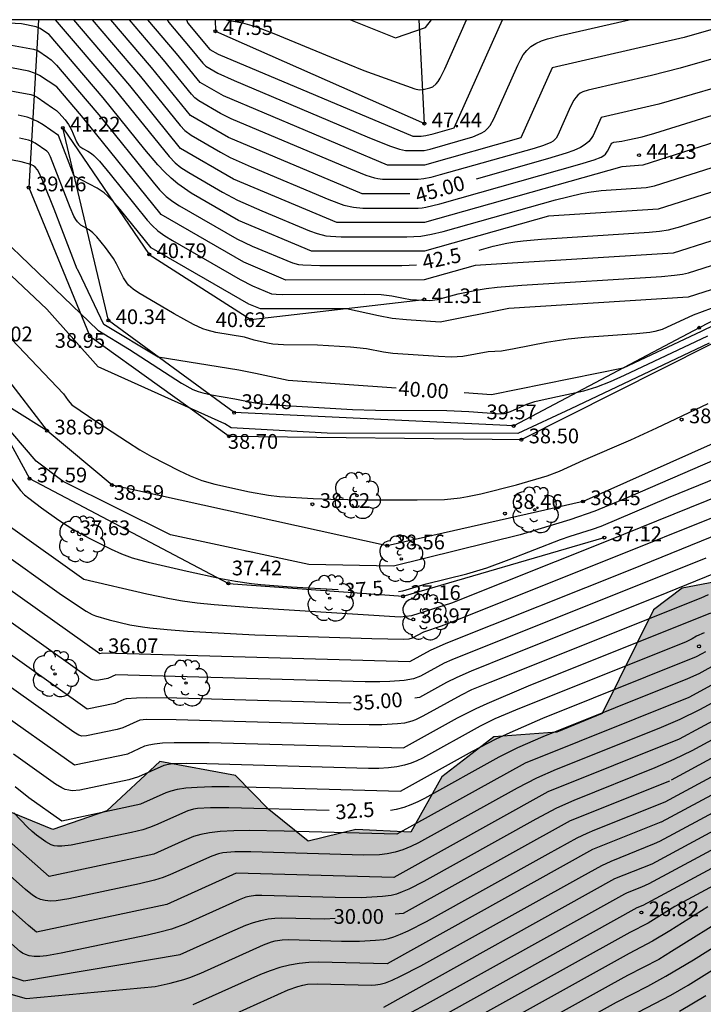
# Model space of a CAD drawing. Units: millimetres. Extents: x 580643 to 580996, y 4795039 to 4795291.
# Drawn here: x 580891 to 580926, y 4795240 to 4795290 of the extents above; entities that cross this region are included whole.
import ezdxf

# ---------------------------------------------------------------- set-up
doc = ezdxf.new("R2010")
doc.units = ezdxf.units.MM
for name, color, linetype in [('010106', 9, 'Continuous'), ('020101', 3, 'CABEZA_TALUD'), ('020104', 34, 'Continuous'), ('020107', 3, 'Continuous'), ('020204', 9, 'Continuous'), ('020307', 24, 'Continuous'), ('020308', 9, 'Continuous'), ('100106', 63, 'Continuous'), ('100202', 3, 'Continuous'), ('990504', 63, 'Continuous')]:
    doc.layers.add(name, color=color, linetype=linetype)
doc.layers.add('020105', color=24, linetype='Continuous', lineweight=30)
doc.styles.add('ARIAL', font='ARIAL.TTF', dxfattribs={"height": 1})
doc.styles.add('ARIALI', font='ARIALI.TTF', dxfattribs={"height": 1})
doc.linetypes.add('CABEZA_TALUD', pattern='A,0.1,[204,DONOSTI.shx,S=0.15,R=0,X=0,Y=0],0,0.2', length=0.3)

# ---------------------------------------------------------------- blocks, each defined once
blk = doc.blocks.new('COTAPU')
blk.add_circle((0, 0), 0.075)
blk = doc.blocks.new('ARBOL')
blk.add_circle((0, 0), 0.0587)
for centre, radius, start, end in [((-0.28, 0.855), 0.3, 359.2878, 173.6078), ((0.097, 0.97), 0.21, 23.1565, 160.4665), ((0.438, 0.881), 0.24, 301.578, 139.328), ((-0.564, 0.381), 0.532, 92.28, 254.58), ((0.656, 0.288), 0.443, 319.8556, 114.7656), ((-0.091, 0.321), 0.12, 119.14, 310.56), ((0.819, -0.249), 0.383, 235.5275, 62.0275), ((-0.556, -0.339), 0.555, 142.64, 266.54), ((-0.039, -0.384), 0.21, 189.64, 323.88), ((-0.301, -0.676), 0.45, 213.78, 295.32), ((0.299, -0.624), 0.532, 224.67, 0.24)]:
    blk.add_arc(centre, radius, start, end)

msp = doc.modelspace()

# ---------------------------------------------------------------- hatches: boundary and pattern name
at = {"layer": '990504'}
msp.add_hatch(color=256, dxfattribs=at).paths.add_polyline_path([(580994.216, 4795259.531), (580993.61, 4795258.544), (580992.317, 4795256.959), (580990.854, 4795255.807), (580988.861, 4795255.387), (580985.891, 4795254.944), (580984.876, 4795254.453), (580984.145, 4795253.661), (580982.682, 4795252.414), (580982.077, 4795251.782), (580979.667, 4795248.599), (580977.383, 4795246.414), (580975.053, 4795245.671), (580972.05, 4795245.316), (580969.895, 4795244.395), (580969.376, 4795242.282), (580970.352, 4795239.627), (580972.139, 4795235.67), (580976.232, 4795229.811), (580978.086, 4795226.854), (580978.453, 4795225.086), (580978.091, 4795224.179), (580976.669, 4795222.986), (580973.958, 4795222.334), (580969.65, 4795223.844), (580968.027, 4795223.211), (580967.018, 4795222.221), (580965.211, 4795220.679), (580963.063, 4795220.581), (580960.866, 4795221.424), (580958.906, 4795222.588), (580957.553, 4795222.601), (580956.513, 4795221.316), (580955.815, 4795219), (580953.018, 4795215.32), (580951.009, 4795214.338), (580948.336, 4795214.627), (580945.718, 4795214.534), (580942.885, 4795213.443), (580940.339, 4795211.525), (580939.531, 4795209.915), (580939.63, 4795207.885), (580940.785, 4795205.552), (580940.975, 4795203.756), (580939.339, 4795201.742), (580937.221, 4795201.703), (580935.108, 4795202.163), (580935.155, 4795200.78), (580936.195, 4795198.713), (580935.591, 4795197.042), (580933.029, 4795196.624), (580929.916, 4795197.064), (580925.917, 4795197.012), (580924.726, 4795195.406), (580924.11, 4795192.384), (580922.834, 4795191.043), (580924.161, 4795188.208), (580925.022, 4795185.906), (580923.473, 4795183.744), (580918.114, 4795179.617), (580913.065, 4795177.399), (580902.017, 4795171.825), (580896.883, 4795169.843), (580891.137, 4795168.483), (580887.14, 4795168.696), (580881.88, 4795169.096), (580880.197, 4795168.259), (580879.353, 4795165.973), (580877.257, 4795161.817), (580874.96, 4795155.046), (580873.229, 4795152.239), (580869.987, 4795151.327), (580864.291, 4795152.261), (580861.941, 4795152.547), (580857.202, 4795152.002), (580852.497, 4795152.044), (580848.818, 4795151.637), (580846.281, 4795150.63), (580845.498, 4795148.757), (580846.006, 4795146.37), (580846.19, 4795143.987), (580846.177, 4795142.546), (580848.554, 4795141.995), (580851.265, 4795142.676), (580853.604, 4795144.36), (580854.686, 4795146.937), (580856.467, 4795148.862), (580858.593, 4795149.813), (580861.086, 4795149.114), (580863.184, 4795146.949), (580864.872, 4795145.051), (580866.486, 4795144.684), (580868.759, 4795145.634), (580870.835, 4795144.409), (580871.874, 4795142.194), (580870.489, 4795138.59), (580867.756, 4795135.557), (580864.159, 4795134.561), (580860.171, 4795135.774), (580856.542, 4795137.6), (580853.514, 4795137.686), (580851.155, 4795136.943), (580850.583, 4795135.508), (580849.938, 4795132.544), (580846.559, 4795129.487), (580845.109, 4795128.53), (580842.825, 4795126.315), (580839.723, 4795124.697), (580837.128, 4795123.985), (580832.348, 4795125.381), (580828.609, 4795128.003), (580826.041, 4795130.202), (580824.34, 4795133.864), (580823.483, 4795136.665), (580822.529, 4795138.438), (580820.276, 4795139.693), (580818.007, 4795139.185), (580816.085, 4795137.967), (580811.712, 4795135.655), (580810, 4795134.965), (580805.141, 4795134.215), (580802.279, 4795133.153), (580799.247, 4795132.798), (580797.114, 4795134.082), (580795.757, 4795136.947), (580793.475, 4795141.408), (580791.593, 4795144.63), (580790.909, 4795146.989), (580790.988, 4795149.252), (580790.741, 4795154.488), (580789.107, 4795159.148), (580786.935, 4795162.814), (580785.638, 4795165.59), (580785.52, 4795168.767), (580786.824, 4795169.843), (580790.016, 4795168.579), (580791.573, 4795165.124), (580793.031, 4795160.524), (580793.937, 4795156.693), (580795.08, 4795153.007), (580796.402, 4795149.644), (580797.706, 4795147.515), (580799.087, 4795147.414), (580800.191, 4795149.226), (580799.104, 4795152.588), (580797.778, 4795155.512), (580797.894, 4795158.51), (580799.556, 4795160.171), (580802.016, 4795159.09), (580804.648, 4795157.478), (580806.751, 4795155.989), (580808.257, 4795156.652), (580808.484, 4795159.031), (580807.441, 4795160.717), (580804.904, 4795163.033), (580802.861, 4795164.728), (580801.851, 4795166.913), (580799.664, 4795168.903), (580797.591, 4795170.51), (580796.437, 4795173.02), (580796.087, 4795176.551), (580795.392, 4795180.88), (580796.364, 4795184.224), (580798.916, 4795186.787), (580799.5, 4795189.634), (580799.141, 4795195.43), (580798.702, 4795198.933), (580804.277, 4795207.293), (580808.247, 4795210.55), (580812.526, 4795212.275), (580818.566, 4795213.543), (580823.596, 4795213.733), (580829.006, 4795213.86), (580833.709, 4795213.612), (580839.008, 4795211.093), (580841.998, 4795206.773), (580843.521, 4795202.819), (580843.972, 4795197.493), (580842.919, 4795191.68), (580841.247, 4795185.639), (580839.755, 4795180.007), (580838.435, 4795177.166), (580838.439, 4795174.314), (580841.677, 4795174.726), (580844.496, 4795177.523), (580848.793, 4795177.925), (580850.769, 4795178.613), (580852.15, 4795181.775), (580852.419, 4795185.507), (580852.269, 4795188.331), (580850.994, 4795190.489), (580850.601, 4795192.463), (580852.095, 4795195.155), (580852.984, 4795199.116), (580852.164, 4795202.711), (580850.419, 4795204.756), (580851.295, 4795217.009), (580850.409, 4795219.84), (580847.822, 4795219.981), (580845.888, 4795220.704), (580843.908, 4795226.103), (580841.493, 4795228.889), (580838.638, 4795235.032), (580835.415, 4795242.706), (580833.763, 4795248.661), (580833.114, 4795254.871), (580832.499, 4795261.699), (580834.889, 4795269.086), (580836.354, 4795271.69), (580835.768, 4795275.136), (580833.062, 4795278.248), (580831.928, 4795282.845), (580831.588, 4795287.524), (580832.113, 4795290.227), (580856.776, 4795290.226), (580858.004, 4795288.812), (580858.315, 4795284.134), (580856.573, 4795280.181), (580855.989, 4795277.305), (580857.242, 4795269.648), (580858.306, 4795266.962), (580859.732, 4795265.303), (580862.314, 4795264.721), (580865.722, 4795264.513), (580871.786, 4795265.252), (580873.842, 4795264.998), (580876.957, 4795264.706), (580878.682, 4795263.631), (580881.748, 4795261.222), (580883.341, 4795258.59), (580884.437, 4795256.257), (580886.935, 4795252.853), (580890.087, 4795250.296), (580893.104, 4795249.063), (580895.848, 4795250.008), (580898.546, 4795252.512), (580902.392, 4795251.8), (580904.082, 4795250.08), (580906.096, 4795248.473), (580908.513, 4795249.069), (580911.305, 4795248.926), (580912.889, 4795251.735), (580915.524, 4795253.769), (580918.731, 4795254.005), (580921.034, 4795254.954), (580923.64, 4795260.223), (580925.091, 4795261.328), (580928.213, 4795261.917), (580930.555, 4795263.982), (580933.3, 4795265.134), (580935.877, 4795267.374), (580936.248, 4795269.253), (580933.136, 4795272.986), (580931.867, 4795275.732), (580931.051, 4795279.768), (580931.693, 4795282.497), (580934.105, 4795282.622), (580936.923, 4795282.009), (580938.938, 4795283.813), (580941.395, 4795285.526), (580944.969, 4795287.286), (580946.332, 4795290.224), (580994.216, 4795290.223)])

# ---------------------------------------------------------------- linework, layer by layer
at = {"layer": '010106', "flags": 128}
msp.add_lwpolyline([(580644.221, 4795040.238), (580994.211, 4795040.23), (580994.216, 4795290.223), (580644.226, 4795290.231)], close=True, dxfattribs=at)
at = {"layer": '020101'}
for points in [[(580955.721, 4795290.224, 38.287), (580946.363, 4795284.678, 39.409), (580938.015, 4795280.78, 40.749), (580925.963, 4795274.568, 40.299), (580916.536, 4795269.581, 39.569), (580902.329, 4795270.255, 39.479), (580895.935, 4795274.94, 40.339), (580893.62, 4795284.733, 41.219)], [(580901.364, 4795290.225, 47.653), (580901.374, 4795289.643, 47.549), (580911.996, 4795284.95, 47.439), (580911.738, 4795290.225, 48.159)], [(580970.543, 4795281.299, 25.649), (580967.982, 4795284.625, 28.329), (580964.546, 4795287.397, 31.149), (580961.92, 4795287.132, 32.579), (580948.339, 4795279.641, 36.669), (580940.493, 4795275.545, 38.149), (580929.985, 4795270.153, 38.509), (580920.061, 4795265.737, 38.449), (580910.109, 4795263.491, 38.559), (580896.121, 4795266.57, 38.589), (580892.819, 4795269.335, 38.689)]]:
    msp.add_polyline3d(points, dxfattribs=at)
at = {"layer": '020104', "flags": 128}
for points, elevation in [([(580928.15, 4795255.39), (580924.943, 4795253.651), (580918.264, 4795250.976), (580910.436, 4795246.62), (580902.429, 4795246.848), (580898.912, 4795245.255), (580892.276, 4795243.848), (580891.87, 4795244.19), (580889.506, 4795246.279), (580884.977, 4795248.672), (580878.001, 4795253.413), (580872.724, 4795259.227), (580868.789, 4795265.131), (580867, 4795271.214), (580865.873, 4795276.761), (580865.6, 4795277.73), (580865.536, 4795278.03), (580865.352, 4795279.539), (580861.417, 4795289.368), (580861.143, 4795290.226)], 31), ([(580871.195, 4795290.226), (580872.166, 4795288.182), (580873.924, 4795285.463), (580876.5, 4795280.438), (580878.32, 4795276.226), (580878.88, 4795274.885), (580882.576, 4795269.224), (580883.602, 4795267.702), (580884.223, 4795266.855), (580885.01, 4795265.849), (580885.433, 4795265.354), (580885.986, 4795264.772), (580895.502, 4795258.005), (580895.638, 4795258.04), (580896.304, 4795258.027), (580911.256, 4795257.602), (580912.313, 4795258.177), (580913.098, 4795258.531), (580922.544, 4795262.303), (580928.083, 4795264.546)], 36), ([(580926.478, 4795273.793), (580919.448, 4795270.442), (580916.748, 4795269.189), (580907.057, 4795269.208), (580902.177, 4795269.489), (580901.862, 4795269.683), (580895.419, 4795272.585), (580892.807, 4795275.512), (580887.653, 4795280.363), (580885.826, 4795281.193), (580885.17, 4795282.419), (580884.796, 4795283.015), (580884.238, 4795283.759), (580882.707, 4795285.679), (580880.917, 4795286.323), (580879.2, 4795287.108), (580877.749, 4795290.226)], 39), ([(580946.192, 4795290.224), (580943.314, 4795287.747), (580942.264, 4795286.877), (580940.07, 4795285.1), (580936.341, 4795282.956), (580928.467, 4795279.58), (580924.645, 4795278.355), (580914.578, 4795277.732), (580911.992, 4795277.006), (580904.961, 4795276.994), (580902.815, 4795277.898), (580898.611, 4795280.324), (580894.565, 4795285.34), (580893.31, 4795286.811), (580892.436, 4795287.396), (580892.182, 4795287.516), (580891.889, 4795287.607), (580890.569, 4795287.866), (580888.911, 4795287.948), (580887.855, 4795288.742), (580887.403, 4795289.04), (580886.946, 4795289.264), (580885.86, 4795289.701), (580885.426, 4795290.226)], 42), ([(580929.936, 4795282.532), (580923.873, 4795280.59), (580918.304, 4795280.243), (580911.997, 4795278.468), (580906.252, 4795278.456), (580902.553, 4795280.014), (580900.141, 4795281.417), (580899.799, 4795281.642), (580899.459, 4795281.892), (580899.121, 4795282.176), (580898.786, 4795282.499), (580898.452, 4795282.856), (580897.79, 4795283.638), (580895.669, 4795286.26), (580892.922, 4795289.479), (580892.642, 4795289.672), (580892.471, 4795289.782), (580892.268, 4795289.868), (580891.514, 4795290.023), (580889.212, 4795290.136), (580889.06, 4795290.226)], 43), ([(580893.227, 4795290.225), (580896.255, 4795286.674), (580899.018, 4795283.277), (580899.33, 4795282.947), (580899.619, 4795282.709), (580900.025, 4795282.454), (580901.736, 4795281.468), (580902.503, 4795281.06), (580903.733, 4795280.519), (580906.154, 4795279.501), (580906.544, 4795279.358), (580906.984, 4795279.251), (580907.231, 4795279.22), (580907.771, 4795279.192), (580911.111, 4795279.195), (580911.814, 4795279.234), (580912.352, 4795279.324), (580912.952, 4795279.47), (580918.654, 4795281.071), (580919.979, 4795281.397), (580920.348, 4795281.464), (580920.989, 4795281.545), (580923.271, 4795281.692), (580923.688, 4795281.783), (580927.376, 4795282.952)], 43.5), ([(580940.39, 4795290.224), (580936.433, 4795288.045), (580933.945, 4795286.631), (580933.447, 4795286.377), (580932.98, 4795286.162), (580931.414, 4795285.488), (580923.107, 4795282.827), (580922.032, 4795282.754), (580912.005, 4795279.929), (580907.543, 4795279.917), (580902.293, 4795282.129), (580899.597, 4795283.69), (580897.017, 4795286.889), (580894.172, 4795290.225)], 44), ([(580895.119, 4795290.225), (580897.571, 4795287.34), (580899.589, 4795284.859), (580899.827, 4795284.606), (580900.141, 4795284.357), (580901.629, 4795283.494), (580902.121, 4795283.233), (580903.193, 4795282.752), (580907.132, 4795281.093), (580907.909, 4795280.806), (580908.397, 4795280.695), (580908.861, 4795280.654), (580911.684, 4795280.654), (580911.887, 4795280.663), (580912.073, 4795280.692), (580912.781, 4795280.877), (580919.904, 4795282.885), (580920.626, 4795283.101), (580920.99, 4795283.248), (580921.114, 4795283.322), (580921.202, 4795283.398), (580921.309, 4795283.55), (580921.489, 4795283.902), (580921.531, 4795283.949), (580921.623, 4795284.004), (580922.026, 4795284.053), (580922.345, 4795284.115), (580923.067, 4795284.281), (580923.715, 4795284.46), (580927.671, 4795285.704)], 44.5), ([(580933.024, 4795290.076), (580924.993, 4795287.765), (580923.54, 4795287.397), (580920.324, 4795286.655), (580920.042, 4795286.562), (580919.912, 4795286.493), (580919.793, 4795286.401), (580919.686, 4795286.283), (580919.591, 4795286.142), (580919.422, 4795285.814), (580918.776, 4795284.367), (580918.694, 4795284.211), (580918.542, 4795284.057), (580918.416, 4795283.981), (580918.046, 4795283.832), (580917.569, 4795283.686), (580912.794, 4795282.339), (580912.331, 4795282.212), (580911.972, 4795282.133), (580911.68, 4795282.113), (580909.866, 4795282.11), (580909.631, 4795282.135), (580909.474, 4795282.17), (580909.035, 4795282.315), (580907.769, 4795282.83), (580902.173, 4795285.199), (580901.634, 4795285.459), (580900.525, 4795286.098), (580900.323, 4795286.264), (580900.159, 4795286.442), (580898.738, 4795288.188), (580897.005, 4795290.225)], 45.5), ([(580928.327, 4795290.225), (580925.194, 4795289.32), (580918.495, 4795287.778), (580916.903, 4795284.228), (580911.995, 4795282.843), (580910.128, 4795282.84), (580901.781, 4795286.354), (580900.605, 4795287.033), (580899.395, 4795288.518), (580897.943, 4795290.225)], 46), ([(580898.917, 4795290.225), (580899.009, 4795290.092), (580900.096, 4795288.807), (580900.729, 4795288.025), (580900.884, 4795287.86), (580901.494, 4795287.506), (580902.324, 4795287.132), (580909.089, 4795284.28), (580910.215, 4795283.823), (580910.73, 4795283.646), (580911.04, 4795283.58), (580911.987, 4795283.581), (580912.292, 4795283.656), (580914.454, 4795284.274), (580914.886, 4795284.455), (580915.064, 4795284.569), (580915.212, 4795284.703), (580915.333, 4795284.855), (580915.522, 4795285.195), (580916.742, 4795287.924), (580916.875, 4795288.191), (580917.025, 4795288.442), (580917.201, 4795288.669), (580917.412, 4795288.864), (580917.662, 4795289.023), (580917.947, 4795289.149), (580918.258, 4795289.252), (580918.923, 4795289.419), (580922.41, 4795290.225)], 46.5), ([(580899.904, 4795290.225), (580899.974, 4795290.057), (580901.097, 4795288.714), (580901.515, 4795288.472), (580911.409, 4795284.306), (580911.831, 4795284.304), (580912.073, 4795284.337), (580912.448, 4795284.43), (580913.507, 4795284.733), (580915.967, 4795290.225)], 47), ([(580908.236, 4795290.225), (580910.525, 4795289.302), (580912.057, 4795289.835), (580912.361, 4795290.225)], 48), ([(580890.125, 4795286.773), (580891.993, 4795286.424), (580892.139, 4795286.379), (580892.323, 4795286.285), (580893.095, 4795285.757), (580893.291, 4795285.609), (580893.42, 4795285.49), (580893.734, 4795285.135), (580893.912, 4795284.902), (580894.061, 4795284.628), (580894.313, 4795284.019), (580894.422, 4795283.851), (580894.488, 4795283.783), (580894.64, 4795283.675), (580894.891, 4795283.543), (580895.079, 4795283.422), (580895.192, 4795283.329), (580895.476, 4795283.038), (580896.029, 4795282.379), (580897.911, 4795280.045), (580898.154, 4795279.767), (580898.443, 4795279.499), (580898.798, 4795279.245), (580899.199, 4795279.001), (580902.641, 4795277.023), (580903.264, 4795276.708), (580904.234, 4795276.302), (580904.471, 4795276.274), (580904.787, 4795276.267), (580908.938, 4795276.272), (580909.803, 4795276.253), (580910.335, 4795276.196), (580910.933, 4795276.071), (580911.292, 4795276.014), (580911.906, 4795275.964), (580912.278, 4795275.957), (580912.656, 4795276.01), (580913.718, 4795276.29), (580914.732, 4795276.503), (580915.139, 4795276.573), (580915.701, 4795276.641), (580916.947, 4795276.737), (580924.042, 4795277.181), (580924.714, 4795277.236), (580925.122, 4795277.288), (580925.428, 4795277.365), (580926.963, 4795277.856)], 41.5), ([(580926.997, 4795276.63), (580925.409, 4795276.118), (580916.289, 4795275.551), (580912.802, 4795274.849), (580911.084, 4795274.971), (580910.363, 4795275.048), (580909.659, 4795275.175), (580908.03, 4795275.533), (580903.673, 4795275.525), (580903.067, 4795275.777), (580898.111, 4795278.632), (580896.537, 4795280.581), (580896.11, 4795281.064), (580895.91, 4795281.264), (580895.72, 4795281.426), (580895.366, 4795281.667), (580894.197, 4795282.274), (580893.399, 4795284.346), (580892.616, 4795284.884), (580892.335, 4795285.055), (580891.999, 4795285.206), (580891.799, 4795285.27), (580891.349, 4795285.379)], 41), ([(580926.574, 4795275.544), (580925.663, 4795275.208), (580924.08, 4795274.478), (580923.717, 4795274.377), (580923.462, 4795274.333), (580922.773, 4795274.259), (580920.135, 4795274.078), (580919.304, 4795273.996), (580918.204, 4795273.823), (580916.567, 4795273.498), (580915.915, 4795273.383), (580915.241, 4795273.352), (580913.953, 4795273.115), (580913.368, 4795273.074), (580912.712, 4795273.1), (580910.385, 4795273.265), (580909.912, 4795273.333), (580909.05, 4795273.505), (580908.249, 4795273.585), (580906.565, 4795273.69), (580904.828, 4795273.706), (580904.302, 4795273.738), (580904.028, 4795273.78), (580903.348, 4795273.931), (580902.849, 4795274.083), (580901.396, 4795274.33), (580900.955, 4795274.439), (580900.728, 4795274.517), (580900.256, 4795274.73), (580899.277, 4795275.278), (580897.459, 4795276.348), (580897.193, 4795276.525), (580896.962, 4795276.729), (580896.866, 4795276.847), (580896.704, 4795277.108), (580896.356, 4795277.812), (580896.193, 4795278.093), (580895.783, 4795278.649), (580895.342, 4795279.185), (580895.138, 4795279.399), (580894.953, 4795279.546), (580894.534, 4795279.784), (580894.362, 4795279.948), (580894.273, 4795280.077), (580894.181, 4795280.246), (580893.99, 4795280.677), (580892.989, 4795283.262), (580892.892, 4795283.462), (580892.815, 4795283.546), (580892.22, 4795283.952), (580892.068, 4795284.033), (580891.881, 4795284.101), (580891.414, 4795284.203)], 40.5), ([(580887.099, 4795282.419), (580895.407, 4795274.439), (580897.011, 4795273.457), (580899.658, 4795271.749), (580900.235, 4795271.438), (580900.493, 4795271.331), (580900.733, 4795271.253), (580901.175, 4795271.154), (580902.363, 4795270.958), (580903.399, 4795270.747), (580903.718, 4795270.703), (580904.356, 4795270.651), (580908.348, 4795270.407), (580909.504, 4795270.384), (580913.144, 4795270.359), (580914.254, 4795270.309), (580915.887, 4795270.195), (580916.071, 4795270.213), (580916.37, 4795270.32), (580917.204, 4795270.687), (580917.603, 4795270.816), (580918.137, 4795270.946), (580920.093, 4795271.365), (580920.769, 4795271.565), (580921.459, 4795271.835), (580922.16, 4795272.153), (580926.401, 4795274.162)], 39.5), ([(580887.041, 4795278.147), (580893.649, 4795271.21), (580893.889, 4795270.866), (580894.083, 4795270.653), (580895.348, 4795269.788), (580896.907, 4795268.765), (580897.533, 4795268.371), (580898.129, 4795268.023), (580899.524, 4795267.308), (580900.087, 4795267.046), (580900.69, 4795266.812), (580901.347, 4795266.621), (580903.101, 4795266.235), (580904.077, 4795266.056), (580904.636, 4795265.988), (580906.342, 4795265.884), (580907.243, 4795265.853), (580908.977, 4795265.824), (580911.638, 4795265.814), (580913.014, 4795265.844), (580913.819, 4795265.923), (580914.182, 4795265.984), (580914.858, 4795266.13), (580916.685, 4795266.589), (580918.233, 4795267.041), (580918.858, 4795267.272), (580920.089, 4795267.831), (580922.486, 4795268.877), (580923.816, 4795269.484), (580926.414, 4795270.712)], 38.5), ([(580926.755, 4795267.857), (580922.331, 4795265.939), (580920.659, 4795265.25), (580919.381, 4795264.803), (580916.863, 4795264.046), (580910.435, 4795262.452), (580906.13, 4795262.542), (580899.089, 4795264.042), (580893.643, 4795266.748), (580892.259, 4795267.789), (580889.977, 4795270.445)], 38), ([(580928.829, 4795266.769), (580921.327, 4795263.737), (580913.379, 4795260.569), (580911.344, 4795259.918), (580910.759, 4795259.856), (580903.249, 4795260.324), (580901.304, 4795260.479), (580900.451, 4795260.569), (580899.7, 4795260.671), (580899.035, 4795260.782), (580897.881, 4795261.023), (580894.693, 4795261.779), (580890.965, 4795264.428)], 37), ([(580890.27, 4795263.325), (580893.552, 4795260.994), (580894.806, 4795260.154), (580895.107, 4795259.999), (580895.288, 4795259.925), (580895.97, 4795259.723), (580897.033, 4795259.473), (580897.662, 4795259.359), (580898.037, 4795259.308), (580898.93, 4795259.223), (580899.953, 4795259.152), (580903.371, 4795258.962), (580909.324, 4795258.778), (580910.953, 4795258.739), (580911.227, 4795258.752), (580911.386, 4795258.809), (580911.976, 4795259.113), (580912.864, 4795259.414), (580913.355, 4795259.599), (580921.549, 4795262.867), (580926.772, 4795264.974)], 36.5), ([(580926.309, 4795262.862), (580913.389, 4795257.687), (580912.998, 4795257.511), (580911.794, 4795256.849), (580911.438, 4795256.717), (580910.964, 4795256.644), (580910.232, 4795256.588), (580909.73, 4795256.572), (580908.987, 4795256.574), (580896.32, 4795256.924), (580895.909, 4795256.744), (580895.457, 4795256.649), (580895.308, 4795256.636), (580895.138, 4795256.67), (580895.041, 4795256.712), (580894.714, 4795256.918), (580886.957, 4795262.442)], 30.323), ([(580926.415, 4795260.988), (580926.042, 4795260.829), (580915.331, 4795256.541), (580914.398, 4795256.155), (580913.871, 4795255.896), (580911.923, 4795254.816), (580911.539, 4795254.634), (580911.351, 4795254.563), (580910.985, 4795254.474), (580910.63, 4795254.43), (580909.842, 4795254.381), (580909.191, 4795254.375), (580907.645, 4795254.404), (580899.373, 4795254.639), (580897.864, 4795254.658), (580897.536, 4795254.621), (580896.662, 4795254.233), (580896.38, 4795254.15), (580894.815, 4795253.827), (580894.593, 4795253.815), (580894.426, 4795253.851), (580894.181, 4795254.003), (580889.182, 4795257.559)], 34.5), ([(580890.086, 4795255.271), (580894.211, 4795252.343), (580896.923, 4795252.917), (580897.793, 4795253.308), (580897.988, 4795253.368), (580898.271, 4795253.42), (580898.688, 4795253.46), (580899.282, 4795253.484), (580901.063, 4795253.478), (580910.937, 4795253.211), (580913.687, 4795254.735), (580914.621, 4795255.207), (580915.182, 4795255.468), (580917.291, 4795256.359), (580926.559, 4795260.081)], 34), ([(580925.019, 4795259.453), (580925.019, 4795259.453)], 34), ([(580926.225, 4795259.068), (580925.82, 4795258.898), (580925.607, 4795258.751), (580925.3, 4795258.605), (580916.625, 4795255.132), (580915.574, 4795254.687), (580914.83, 4795254.323), (580911.896, 4795252.694), (580911.62, 4795252.556), (580911.321, 4795252.431), (580910.986, 4795252.325), (580910.604, 4795252.245), (580910.166, 4795252.195), (580909.682, 4795252.171), (580909.162, 4795252.167), (580900.937, 4795252.392), (580899.895, 4795252.409), (580899.2, 4795252.394), (580898.992, 4795252.374), (580898.754, 4795252.318), (580897.46, 4795251.739), (580896.976, 4795251.585), (580894.49, 4795251.062), (580894.101, 4795251.034), (580893.917, 4795251.054), (580893.741, 4795251.103), (580893.573, 4795251.177), (580893.25, 4795251.374), (580891.112, 4795252.895)], 33.5), ([(580891.197, 4795251.253), (580891.896, 4795250.693), (580893.566, 4795249.511), (580897.583, 4795250.363), (580898.87, 4795250.942), (580899.124, 4795251.032), (580899.448, 4795251.112), (580899.88, 4795251.177), (580900.454, 4795251.221), (580901.194, 4795251.242), (580902.076, 4795251.242), (580904.125, 4795251.201), (580910.775, 4795251.016), (580914.441, 4795253.049), (580915.65, 4795253.665), (580916.357, 4795253.996), (580918.021, 4795254.715), (580925.829, 4795257.854), (580926.114, 4795258.005), (580926.301, 4795258.119)], 33), ([(580926.963, 4795256.602), (580925.442, 4795255.781), (580917.117, 4795252.442), (580910.601, 4795248.817), (580904.872, 4795248.978), (580903.088, 4795249.006), (580902.303, 4795248.995), (580901.625, 4795248.959), (580901.072, 4795248.894), (580900.626, 4795248.805), (580900.26, 4795248.698), (580899.662, 4795248.451), (580898.244, 4795247.808), (580892.921, 4795246.679), (580887.389, 4795251.556)], 32), ([(580928.084, 4795256.275), (580925.975, 4795255.138), (580924.988, 4795254.653), (580923.917, 4795254.203), (580918.694, 4795252.108), (580917.694, 4795251.668), (580916.715, 4795251.164), (580911.698, 4795248.387), (580911.303, 4795248.197), (580910.907, 4795248.034), (580910.509, 4795247.909), (580910.109, 4795247.827), (580909.707, 4795247.781), (580908.901, 4795247.764), (580903.182, 4795247.923), (580902.36, 4795247.921), (580901.747, 4795247.872), (580901.525, 4795247.828), (580901.187, 4795247.714), (580899.1, 4795246.772), (580898.713, 4795246.62), (580898.272, 4795246.483), (580897.515, 4795246.305), (580893.923, 4795245.545), (580893.282, 4795245.442), (580892.988, 4795245.426), (580892.72, 4795245.446), (580892.482, 4795245.507), (580892.27, 4795245.604), (580892.078, 4795245.727), (580891.727, 4795246.018), (580888.447, 4795248.917)], 31.5), ([(580929.061, 4795254.936), (580925.587, 4795253.069), (580924.673, 4795252.613), (580923.706, 4795252.194), (580919.587, 4795250.539), (580918.715, 4795250.143), (580917.655, 4795249.584), (580911.969, 4795246.426), (580911.199, 4795246.034), (580910.864, 4795245.887), (580910.571, 4795245.783), (580910.315, 4795245.714), (580909.875, 4795245.649), (580908.788, 4795245.592), (580907.469, 4795245.603), (580903.738, 4795245.71), (580903.417, 4795245.704), (580903.088, 4795245.659), (580902.919, 4795245.614), (580902.576, 4795245.486), (580899.865, 4795244.264), (580899.137, 4795243.996), (580898.555, 4795243.839), (580897.917, 4795243.695), (580893.54, 4795242.769), (580892.785, 4795242.635), (580892.449, 4795242.601), (580892.156, 4795242.6), (580891.912, 4795242.636), (580891.717, 4795242.701), (580891.563, 4795242.781), (580891.448, 4795242.863), (580890.565, 4795243.641)], 30.5), ([(580888.62, 4795241.352), (580891.75, 4795240.467), (580898.319, 4795241.085), (580899.082, 4795241.257), (580899.774, 4795241.443), (580900.081, 4795241.543), (580900.63, 4795241.757), (580903.826, 4795243.199), (580904.224, 4795243.351), (580904.412, 4795243.405), (580904.76, 4795243.461), (580905.083, 4795243.47), (580907.778, 4795243.393), (580908.707, 4795243.392), (580909.518, 4795243.435), (580909.929, 4795243.476), (580910.168, 4795243.525), (580910.446, 4795243.607), (580910.777, 4795243.733), (580911.169, 4795243.912), (580912.098, 4795244.393), (580918.283, 4795247.832), (580919.763, 4795248.633), (580920.275, 4795248.881), (580920.668, 4795249.05), (580924.232, 4795250.477), (580930.416, 4795253.81)], 29.5), ([(580931.699, 4795253.558), (580924.035, 4795249.438)], 29), ([(580901.395, 4795239.25), (580905.081, 4795240.911), (580905.569, 4795241.087), (580905.813, 4795241.15), (580906.059, 4795241.191), (580906.551, 4795241.22), (580909.325, 4795241.15), (580909.519, 4795241.16), (580909.746, 4795241.198), (580910.023, 4795241.275), (580910.367, 4795241.406), (580910.789, 4795241.599), (580911.816, 4795242.133), (580919.998, 4795246.681), (580921.024, 4795247.233), (580921.486, 4795247.452), (580923.697, 4795248.345), (580923.961, 4795248.468), (580932.376, 4795252.991)], 28.5), ([(580909.937, 4795240.03), (580921.682, 4795246.569), (580923.566, 4795247.323), (580931.975, 4795251.858)], 28), ([(580934.827, 4795250.592), (580924.726, 4795245.143), (580923.367, 4795244.305), (580922.445, 4795243.83), (580909.807, 4795236.812)], 26.5), ([(580909.769, 4795237.832), (580922.819, 4795245.098), (580923.116, 4795245.218), (580931.858, 4795249.918)], 27), ([(580924.022, 4795249.431), (580920.541, 4795248.037), (580910.1, 4795242.225), (580906.62, 4795242.313), (580906.125, 4795242.297), (580905.631, 4795242.253), (580905.139, 4795242.172), (580904.648, 4795242.046), (580904.158, 4795241.882), (580903.668, 4795241.691), (580900.23, 4795240.144)], 29), ([(580926.409, 4795245.126), (580924.472, 4795243.913), (580923.589, 4795243.378), (580922.408, 4795242.756), (580910.058, 4795235.899)], 26), ([(580927.551, 4795244.726), (580924.56, 4795242.853), (580923.909, 4795242.46), (580922.313, 4795241.634), (580921.491, 4795241.186), (580910.17, 4795234.895)], 25.5), ([(580921.228, 4795238.92), (580924.53, 4795240.638), (580925.397, 4795241.152), (580931.139, 4795244.746)], 24.5), ([(580924.959, 4795239.826), (580926.308, 4795240.625)], 24)]:
    msp.add_lwpolyline(points, dxfattribs=dict(at, elevation=elevation))
at = {"layer": '020105', "flags": 128}
for points, elevation in [([(580910.566, 4795271.499), (580905.072, 4795271.88), (580903.41, 4795272.245), (580902.558, 4795272.413), (580898.471, 4795273.08), (580895.704, 4795274.741), (580894.429, 4795277.419), (580894.37, 4795277.536), (580894.349, 4795277.543), (580893.18, 4795280.591), (580892.659, 4795281.909), (580892.419, 4795282.446), (580892.336, 4795282.594), (580892.219, 4795282.739), (580892.125, 4795282.805), (580891.985, 4795282.873), (580891.496, 4795283.006), (580888.911, 4795283.5), (580888.575, 4795283.552), (580888.305, 4795283.569), (580884.286, 4795286.605), (580883.672, 4795286.866), (580881.078, 4795288.051), (580880.068, 4795290.226)], 40), ([(580911.253, 4795281.384), (580908.835, 4795281.379), (580902.04, 4795284.24), (580900.101, 4795285.36), (580898.122, 4795287.795), (580896.055, 4795290.225)], 45), ([(580901.915, 4795290.225), (580902.745, 4795290.071), (580903.234, 4795289.941), (580903.547, 4795289.836), (580904.342, 4795289.532), (580907.252, 4795288.318), (580908.917, 4795287.653), (580911.509, 4795286.711), (580911.723, 4795286.66), (580911.935, 4795286.677), (580912.273, 4795286.766), (580912.427, 4795286.822), (580912.596, 4795286.962), (580912.692, 4795287.088), (580912.796, 4795287.263), (580913.028, 4795287.728), (580914.143, 4795290.225)], 47.5), ([(580957.949, 4795290.224), (580952.86, 4795286.834), (580953.255, 4795285.037), (580953.891, 4795282.699), (580951.988, 4795280.309), (580950.843, 4795278.949), (580950.248, 4795278.31), (580949.46, 4795277.573), (580947.432, 4795275.773), (580944.111, 4795272.885), (580940.305, 4795270.416), (580937.818, 4795269.001), (580936.896, 4795268.45), (580935.6, 4795267.641), (580927.324, 4795262.316), (580923.78, 4795260.877), (580916.384, 4795257.925), (580914.371, 4795257.106), (580913.638, 4795256.783), (580913.123, 4795256.527), (580911.746, 4795255.765), (580911.503, 4795255.746)], 35), ([(580951.324, 4795290.224), (580945.569, 4795285.285), (580942.694, 4795282.963), (580939.65, 4795281.286), (580938.542, 4795280.554), (580937.841, 4795280.151), (580936.701, 4795279.572), (580933.884, 4795278.19), (580926.071, 4795274.386), (580922.092, 4795272.516), (580915.402, 4795271.164), (580914.019, 4795271.259)], 40), ([(580936.021, 4795290.225), (580933.034, 4795288.579), (580923.909, 4795285.94), (580920.984, 4795285.266), (580920.567, 4795284.341), (580920.477, 4795284.188), (580920.353, 4795284.035), (580920.175, 4795283.883), (580919.927, 4795283.733), (580919.597, 4795283.586), (580919.196, 4795283.439), (580918.252, 4795283.15), (580914.636, 4795282.13)], 45), ([(580914.775, 4795278.518), (580915.494, 4795278.719), (580916.193, 4795278.874), (580916.586, 4795278.94), (580917.014, 4795278.994), (580917.957, 4795279.078), (580923.423, 4795279.423), (580923.943, 4795279.473), (580924.411, 4795279.552), (580925.023, 4795279.718), (580927.682, 4795280.568), (580928.602, 4795280.87), (580929.266, 4795281.111), (580930.382, 4795281.564), (580934.91, 4795283.505), (580935.614, 4795283.829), (580936.032, 4795284.044), (580939.392, 4795285.967), (580940.244, 4795286.47), (580940.872, 4795286.888), (580941.978, 4795287.765), (580942.261, 4795287.95), (580944.906, 4795290.224)], 42.5), ([(580891.011, 4795288.937), (580892.129, 4795288.739), (580892.35, 4795288.667), (580892.846, 4795288.331), (580893.025, 4795288.195), (580893.299, 4795287.921), (580894.865, 4795286.096), (580895.446, 4795285.395), (580898.204, 4795281.976), (580898.534, 4795281.587), (580898.867, 4795281.248), (580899.204, 4795280.982), (580899.545, 4795280.767), (580902.467, 4795279.093), (580903.24, 4795278.723), (580905.295, 4795277.864), (580905.603, 4795277.79), (580905.811, 4795277.764), (580906.681, 4795277.73), (580910.853, 4795277.735), (580911.604, 4795277.76)], 42.5), ([(580908.267, 4795255.496), (580908.182, 4795255.489), (580899.419, 4795255.733), (580897.869, 4795255.754), (580897.372, 4795255.747), (580896.836, 4795255.704), (580896.713, 4795255.674), (580896.259, 4795255.471), (580894.855, 4795255.174), (580888.582, 4795259.632), (580887.927, 4795260.111), (580887.229, 4795260.794), (580886.278, 4795261.791), (580881.036, 4795267.386)], 35), ([(580910.689, 4795261.162), (580910.896, 4795261.194), (580912.093, 4795261.549), (580914.152, 4795262.068), (580915.172, 4795262.368), (580916.307, 4795262.782), (580918.912, 4795263.803), (580919.41, 4795263.978), (580920.534, 4795264.328), (580920.976, 4795264.487), (580924.402, 4795265.94), (580928.939, 4795267.785)], 37.5), ([(580890.795, 4795267.172), (580891.474, 4795266.298), (580891.679, 4795266.073), (580891.885, 4795265.901), (580892.536, 4795265.422), (580893.424, 4795264.79), (580894.022, 4795264.39), (580894.48, 4795264.122), (580894.991, 4795263.853), (580896.069, 4795263.319), (580896.608, 4795263.077), (580897.147, 4795262.879), (580897.953, 4795262.658), (580899.946, 4795262.197), (580901.658, 4795261.83), (580902.39, 4795261.688), (580903.216, 4795261.566), (580903.68, 4795261.516), (580905.23, 4795261.398), (580907.622, 4795261.259)], 37.5), ([(580926.898, 4795257.496), (580925.94, 4795256.984), (580925.363, 4795256.718), (580918.023, 4795253.765), (580916.733, 4795253.218), (580915.779, 4795252.746), (580911.994, 4795250.645), (580911.659, 4795250.471), (580911.312, 4795250.314), (580910.946, 4795250.18), (580910.556, 4795250.077), (580910.282, 4795250.034)], 32.5), ([(580928.579, 4795253.75), (580924.536, 4795251.57)], 30), ([(580910.076, 4795239.128), (580910.319, 4795239.238), (580911.855, 4795240.049), (580922.178, 4795245.788), (580922.324, 4795245.863), (580923.052, 4795246.155), (580923.427, 4795246.323), (580932.912, 4795251.424)], 27.5), ([(580924.447, 4795251.526), (580919.403, 4795249.507), (580910.92, 4795244.786), (580910.512, 4795244.759)], 30), ([(580907.154, 4795250.021), (580902.059, 4795250.157), (580901.128, 4795250.165), (580900.473, 4795250.133), (580900.258, 4795250.101), (580899.971, 4795250.016), (580898.335, 4795249.279), (580898.029, 4795249.158), (580897.688, 4795249.051), (580897.114, 4795248.915), (580894.045, 4795248.271), (580893.564, 4795248.21), (580893.357, 4795248.21), (580893.178, 4795248.237), (580893.023, 4795248.286), (580892.76, 4795248.43), (580892.288, 4795248.771), (580892.057, 4795248.961), (580891.831, 4795249.175), (580891.135, 4795249.902)], 32.5), ([(580910.165, 4795233.897), (580910.739, 4795234.156), (580921.753, 4795240.277), (580923.346, 4795241.096), (580924.274, 4795241.602), (580925.668, 4795242.439), (580930.507, 4795245.466)], 25), ([(580888.949, 4795242.249), (580891.643, 4795241.366), (580899.576, 4795242.701), (580902.1, 4795243.846), (580902.921, 4795244.192), (580903.314, 4795244.333), (580903.691, 4795244.442), (580904.049, 4795244.514), (580904.39, 4795244.554), (580904.718, 4795244.571), (580906.945, 4795244.517), (580907.47, 4795244.553)], 30)]:
    msp.add_lwpolyline(points, dxfattribs=dict(at, elevation=elevation))
at = {"layer": '020107'}
for points in [[(580892.387, 4795290.226, 43.152), (580891.889, 4795281.693, 39.459), (580894.999, 4795274.135, 38.949), (580902.069, 4795269.052, 38.699), (580916.925, 4795268.881, 38.499), (580926.48, 4795273.697, 38.839), (580938.24, 4795279.26, 38.579), (580946.355, 4795283.372, 36.919), (580959.206, 4795290.224, 33.118)], [(580893.62, 4795284.733, 41.219), (580898.013, 4795278.297, 40.789), (580903.18, 4795274.983, 40.619), (580911.991, 4795276.008, 41.309)], [(580888.142, 4795282.355, 39.439), (580889.158, 4795274.067, 39.019), (580892.819, 4795269.335, 38.689), (580889.444, 4795271.433, 38.109)], [(580889.444, 4795271.433, 38.109), (580891.925, 4795266.898, 37.589), (580902.033, 4795261.576, 37.419), (580910.91, 4795260.917, 37.159), (580921.142, 4795263.901, 37.119)]]:
    msp.add_polyline3d(points, dxfattribs=at)
at = {"layer": '100106', "elevation": 31.697, "flags": 128}
msp.add_lwpolyline([(580928.213, 4795261.917), (580925.091, 4795261.328), (580923.64, 4795260.223), (580921.034, 4795254.954), (580918.731, 4795254.005), (580915.524, 4795253.769), (580912.889, 4795251.735), (580911.305, 4795248.926), (580908.513, 4795249.069), (580906.096, 4795248.473), (580904.082, 4795250.08), (580902.392, 4795251.8), (580898.546, 4795252.512), (580895.848, 4795250.008), (580893.104, 4795249.063), (580890.087, 4795250.296)], dxfattribs=at)

# ---------------------------------------------------------------- block references
at = {"layer": '020204', "rotation": 359.9987685839998}
for p in [(580901.374, 4795289.643, 47.55), (580911.996, 4795284.95, 47.44), (580893.62, 4795284.733, 41.22), (580922.905, 4795283.343, 44.23), (580891.889, 4795281.693, 39.46), (580898.013, 4795278.297, 40.79), (580911.991, 4795276.008, 41.31), (580895.935, 4795274.94, 40.34), (580903.18, 4795274.983, 40.62), (580925.963, 4795274.568, 40.3), (580894.999, 4795274.135, 38.95), (580902.329, 4795270.255, 39.48), (580925.071, 4795269.902, 38.61), (580892.819, 4795269.335, 38.69), (580916.536, 4795269.581, 39.57), (580902.069, 4795269.052, 38.7), (580916.925, 4795268.881, 38.5), (580891.925, 4795266.898, 37.59), (580896.121, 4795266.57, 38.59), (580920.061, 4795265.737, 38.45), (580906.307, 4795265.597, 38.62), (580916.089, 4795265.121, 38.46), (580894.115, 4795264.214, 37.63), (580921.142, 4795263.901, 37.12), (580910.109, 4795263.491, 38.56), (580902.033, 4795261.576, 37.42), (580910.91, 4795260.917, 37.16), (580911.428, 4795259.741, 36.97), (580925.956, 4795258.375, 33.24), (580895.547, 4795258.215, 36.07), (580923.024, 4795244.842, 26.82)]:
    msp.add_blockref('COTAPU', p, dxfattribs=at)
at = {"layer": '100202', "rotation": 359.9987685839998}
for p in [(580908.57, 4795266.037, 39.032), (580917.608, 4795265.314, 38.344), (580894.554, 4795263.812, 37.806), (580910.823, 4795262.818, 37.93), (580907.188, 4795260.822, 37.471), (580912.001, 4795259.866, 37.524), (580893.226, 4795256.973, 36.695), (580899.885, 4795256.506, 36.959)]:
    msp.add_blockref('ARBOL', p, dxfattribs=at)

# ---------------------------------------------------------------- texts
at = {"layer": '020307', "style": 'ARIALI'}
for s, rotation, p in [('45.00', 15.9988, (580911.664, 4795280.901, 44.999)), ('42.5', 11.7526, (580911.978, 4795277.52, 39.999)), ('40.00', 355.9988, (580910.655, 4795271.125, 39.999)), ('37.5', 4.4019, (580907.963, 4795260.827, 34.999)), ('35.00', 4.4019, (580908.366, 4795255.104, 34.999)), ('32.5', 4.4019, (580907.497, 4795249.569, 34.999)), ('30.00', 359.9988, (580907.384, 4795244.267, 29.999))]:
    msp.add_text(s, height=0.75, rotation=rotation, dxfattribs=at).set_placement(p)
at = {"layer": '020308', "style": 'ARIAL'}
for s, p in [('47.55', (580901.749, 4795289.455, 47.549)), ('47.44', (580912.371, 4795284.762, 47.439)), ('41.22', (580893.995, 4795284.546, 41.219)), ('44.23', (580923.28, 4795283.156, 44.229)), ('39.46', (580892.264, 4795281.506, 39.459)), ('40.79', (580898.387, 4795278.11, 40.789)), ('41.31', (580912.366, 4795275.82, 41.309)), ('40.34', (580896.31, 4795274.753, 40.339)), ('40.62', (580901.387, 4795274.603, 40.619)), ('39.02', (580889.533, 4795273.88, 39.019)), ('38.95', (580893.211, 4795273.549, 38.949)), ('39.48', (580902.704, 4795270.437, 39.479)), ('39.57', (580915.153, 4795269.915, 39.569)), ('38.61', (580925.446, 4795269.714, 38.609)), ('38.69', (580893.194, 4795269.147, 38.689)), ('38.50', (580917.3, 4795268.694, 38.499)), ('38.70', (580902.007, 4795268.416, 38.699)), ('37.59', (580892.3, 4795266.71, 37.589)), ('38.59', (580896.213, 4795265.817, 38.589)), ('38.45', (580920.436, 4795265.55, 38.449)), ('38.62', (580906.682, 4795265.41, 38.619)), ('38.46', (580916.464, 4795265.359, 38.459)), ('37.63', (580894.49, 4795264.026, 37.629)), ('37.12', (580921.517, 4795263.714, 37.119)), ('38.56', (580910.484, 4795263.304, 38.559)), ('37.42', (580902.212, 4795261.982, 37.419)), ('37.16', (580911.285, 4795260.73, 37.159)), ('36.97', (580911.803, 4795259.554, 36.969)), ('36.07', (580895.922, 4795258.027, 36.069)), ('26.82', (580923.399, 4795244.654, 26.819))]:
    msp.add_text(s, height=0.75, rotation=359.9988, dxfattribs=at).set_placement(p)

doc.saveas('drawing.dxf')
